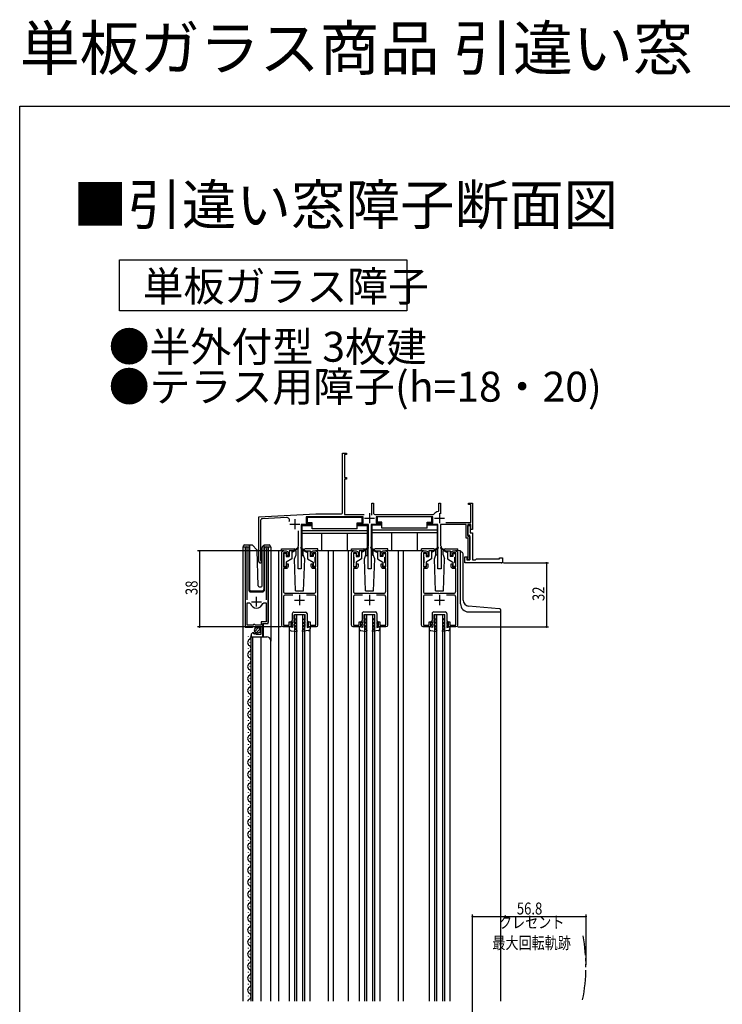
# Model space of a CAD drawing. Extents: x 0 to 990, y 0 to 1603.
# Drawn here: x 0 to 352, y 1110 to 1603 of the extents above; entities that cross this region are included whole.
import ezdxf

# ---------------------------------------------------------------- set-up
doc = ezdxf.new("R2010")
doc.units = 0
doc.linetypes.add('YDIVIDE_1', pattern=[15, 10, -1, 1, -1, 1, -1])
for name, color, linetype in [('USER1', 3, 'CONTINUOUS'), ('YKK_11', 7, 'CONTINUOUS'), ('YKK_12', 2, 'CONTINUOUS'), ('YKK_13', 4, 'CONTINUOUS'), ('YKK_D', 6, 'CONTINUOUS'), ('YKK_ZWAK', 7, 'CONTINUOUS')]:
    doc.layers.add(name, color=color, linetype=linetype)
doc.styles.get("Standard").update_dxf_attribs({"font": 'txt', "bigfont": 'BIGFONT'})

msp = doc.modelspace()

# ---------------------------------------------------------------- linework, layer by layer
at = {"layer": 'USER1'}
msp.add_lwpolyline([(50.02, 1483), (193.81, 1483), (193.81, 1457.54), (50.02, 1457.54)], close=True, dxfattribs=at)
at = {"layer": 'YKK_11', "color": 0, "linetype": 'ByBlock', "ltscale": 0.5}
for p, q in [((161.6, 1356.75), (161.6, 1386.25)), ((161.6, 1386.25), (163.6, 1386.25)), ((162.5, 1385.55), (162.5, 1373.95)), ((163.6, 1385.55), (162.5, 1385.55)), ((163.6, 1386.25), (163.6, 1385.55)), ((162.5, 1373.95), (163.6, 1373.95)), ((163.6, 1373.25), (162.5, 1373.25)), ((162.5, 1373.25), (162.5, 1355.45)), ((163.6, 1373.95), (163.6, 1373.25)), ((176.25, 1361.25), (177.05, 1361.25)), ((176.25, 1355.22), (176.25, 1361.25)), ((177.05, 1361.25), (177.05, 1356.45)), ((209.7, 1361.25), (210.5, 1361.25)), ((209.7, 1357.3), (209.7, 1361.25)), ((210.5, 1361.25), (210.5, 1355.9)), ((224.6, 1361.25), (226.6, 1361.25)), ((224.6, 1360.55), (224.6, 1361.25)), ((226.6, 1361.25), (226.6, 1347.95)), ((119.6, 1354.25), (148.22, 1355.75)), ((148.22, 1355.75), (160.6, 1355.75)), ((209.45, 1357.01), (209.7, 1357.3)), ((225.8, 1360.55), (224.6, 1360.55)), ((225.8, 1351.45), (225.8, 1360.55)), ((119.6, 1331.95), (119.6, 1354.25)), ((120.5, 1352.35), (120.5, 1332.82)), ((133.56, 1353.98), (121.45, 1353.35)), ((171.8, 1354.25), (143.4, 1354.25)), ((143.4, 1354.25), (143.4, 1351.15)), ((143.4, 1351.15), (146, 1351.15)), ((146, 1351.15), (146, 1350.45)), ((162.5, 1355.45), (172.3, 1355.45)), ((169.2, 1351.15), (171.8, 1351.15)), ((169.2, 1350.45), (169.2, 1351.15)), ((171.8, 1351.15), (171.8, 1354.25)), ((178.05, 1355.45), (206.85, 1355.45)), ((206.8, 1354.25), (178.4, 1354.25)), ((178.4, 1354.25), (178.4, 1351.15)), ((178.4, 1351.15), (181, 1351.15)), ((181, 1351.15), (181, 1350.45)), ((204.2, 1351.15), (206.8, 1351.15)), ((204.2, 1350.45), (204.2, 1351.15)), ((206.8, 1351.15), (206.8, 1354.25)), ((206.85, 1355.45), (207.25, 1355.66)), ((213.33, 1351.45), (225.8, 1351.45)), ((139.6, 1339.91), (139.6, 1347.34)), ((140.9, 1350.45), (140.9, 1328.25)), ((146, 1350.45), (140.9, 1350.45)), ((174.6, 1350.45), (169.2, 1350.45)), ((174.6, 1339.91), (174.6, 1350.45)), ((181, 1350.45), (175.9, 1350.45)), ((175.9, 1350.45), (175.9, 1328.25)), ((209.3, 1350.45), (204.2, 1350.45)), ((209.3, 1328.25), (209.3, 1350.45)), ((210.6, 1350.45), (210.6, 1339.91)), ((223.4, 1350.45), (210.6, 1350.45)), ((223.4, 1343.65), (223.4, 1350.45)), ((224.2, 1350.45), (224.2, 1344.45)), ((225.8, 1350.45), (224.2, 1350.45)), ((224.2, 1344.95), (224.2, 1349.95)), ((224.2, 1349.95), (225.5, 1349.95)), ((225.5, 1349.95), (225.5, 1346.25)), ((225.5, 1346.25), (226.6, 1346.25)), ((225.8, 1347.95), (225.8, 1350.45)), ((226.6, 1347.95), (225.8, 1347.95)), ((226.6, 1346.25), (226.6, 1332.75)), ((224.5, 1343.65), (223.4, 1343.65)), ((225.3, 1344.95), (224.2, 1344.95)), ((224.2, 1344.45), (225.3, 1344.45)), ((224.5, 1333.65), (224.5, 1343.65)), ((225.3, 1332.75), (225.3, 1344.95)), ((225.3, 1344.45), (225.3, 1332.75)), ((139.3, 1339.45), (139.48, 1339.73)), ((139.3, 1328.25), (139.3, 1339.45)), ((139.48, 1339.73), (139.6, 1339.91)), ((174.3, 1339.45), (174.48, 1339.73)), ((174.3, 1328.25), (174.3, 1339.45)), ((174.48, 1339.73), (174.6, 1339.91)), ((210.6, 1339.91), (210.72, 1339.73)), ((210.72, 1339.73), (210.9, 1339.45)), ((210.9, 1339.45), (210.9, 1328.25)), ((120.5, 1332.82), (120.65, 1332.56)), ((222.8, 1334.25), (224, 1334.25)), ((222.8, 1331.25), (222.8, 1334.25)), ((241.6, 1331.25), (222.8, 1331.25)), ((224, 1333.75), (223.8, 1333.55)), ((223.8, 1333.55), (223.8, 1332.75)), ((223.8, 1332.75), (225.3, 1332.75)), ((224, 1334.25), (224, 1333.75)), ((224.1, 1333.25), (224.5, 1333.65)), ((224.1, 1332.75), (224.1, 1333.25)), ((225.3, 1332.75), (224.1, 1332.75)), ((226.6, 1332.75), (228.1, 1332.75)), ((228.1, 1332.75), (228.6, 1333.25)), ((228.6, 1333.25), (240.1, 1333.25)), ((240.1, 1333.75), (241.6, 1333.75)), ((240.1, 1333.25), (240.1, 1333.75)), ((241.6, 1333.75), (241.6, 1331.25)), ((140.9, 1328.25), (139.3, 1328.25)), ((175.9, 1328.25), (174.3, 1328.25)), ((210.9, 1328.25), (209.3, 1328.25))]:
    msp.add_line(p, q, dxfattribs=at)
at = {"layer": 'YKK_11', "color": 2, "ltscale": 0.5}
for p, q in [((175.1, 1356.15), (175.1, 1351.15)), ((210, 1356.15), (210, 1351.15)), ((137.7, 1353.15), (137.7, 1348.15)), ((172.6, 1353.65), (177.6, 1353.65)), ((207.5, 1353.65), (212.5, 1353.65)), ((135.2, 1350.65), (140.2, 1350.65)), ((116.05, 1311.85), (121.05, 1311.85)), ((118.55, 1309.35), (118.55, 1314.35)), ((137.6, 1312.55), (142.6, 1312.55)), ((140.1, 1315.05), (140.1, 1310.05)), ((172.6, 1312.55), (177.6, 1312.55)), ((175.1, 1315.05), (175.1, 1310.05)), ((207.6, 1312.55), (212.6, 1312.55)), ((210.1, 1315.05), (210.1, 1310.05))]:
    msp.add_line(p, q, dxfattribs=at)
at = {"layer": 'YKK_11', "color": 0, "linetype": 'ByBlock', "ltscale": 0.5}
for points in [[(113.75, 1312.85), (113.75, 1338.22), (113.8, 1338.39, 1.358357), (112.8, 1338.7), (112.8, 1299.15), (116.43, 1299.15), (116.97, 1299.61), (117.3, 1299.45), (117.6, 1299.15), (120.6, 1299.15), (120.6, 1295.35), (118.4, 1295.35), (118.4, 1295.99), (118.15, 1296.09), (117.58, 1295.51), (117.11, 1295.78), (117.19, 1296.1), (116.98, 1296.35, 0.387795), (115.8, 1295.06), (115.8, 1294.25), (121.7, 1294.25), (121.7, 1300.85), (124.3, 1300.85), (124.3, 1338.7, 1.35836), (123.3, 1338.39), (123.35, 1338.22), (123.35, 1312.85)], [(136.61, 1315.15), (133, 1315.15, 0.414213), (132, 1314.15), (132, 1300.15), (134.9, 1300.15), (134.9, 1301.75), (135.6, 1301.75), (135.6, 1299.25), (131.9, 1299.25, -0.414213), (131.1, 1300.05), (131.1, 1336.25, -0.414213), (132.1, 1337.25), (133.3, 1337.25, -0.414213), (134.3, 1336.25), (134.3, 1334.75), (133.6, 1334.75), (133.6, 1336.35), (132, 1336.35), (132, 1329.25), (133.6, 1329.25), (133.6, 1330.75), (134.3, 1330.75), (134.3, 1329.45, -0.414213), (133.3, 1328.45), (132, 1328.45), (132, 1317.05, 0.414213), (133, 1316.05), (139.64, 1316.05), (139.82, 1315.93), (140.37, 1315.93), (140.56, 1316.05), (147.2, 1316.05, 0.414213), (148.2, 1317.05), (148.2, 1328.45), (146.9, 1328.45, -0.414213), (145.9, 1329.45), (145.9, 1330.75), (146.6, 1330.75), (146.6, 1329.25), (148.2, 1329.25), (148.2, 1336.35), (146.6, 1336.35), (146.6, 1334.75), (145.9, 1334.75), (145.9, 1336.25, -0.414213), (146.9, 1337.25), (148.1, 1337.25, -0.414213), (149.1, 1336.25), (149.1, 1300.05, -0.414213), (148.3, 1299.25), (144.6, 1299.25), (144.6, 1301.75), (145.3, 1301.75), (145.3, 1300.15), (148.2, 1300.15), (148.2, 1314.15, 0.414213), (147.2, 1315.15), (143.59, 1315.15)], [(171.61, 1315.15), (168, 1315.15, 0.414213), (167, 1314.15), (167, 1300.15), (169.9, 1300.15), (169.9, 1301.75), (170.6, 1301.75), (170.6, 1299.25), (166.9, 1299.25, -0.414213), (166.1, 1300.05), (166.1, 1336.25, -0.414213), (167.1, 1337.25), (168.3, 1337.25, -0.414213), (169.3, 1336.25), (169.3, 1334.75), (168.6, 1334.75), (168.6, 1336.35), (167, 1336.35), (167, 1329.25), (168.6, 1329.25), (168.6, 1330.75), (169.3, 1330.75), (169.3, 1329.45, -0.414213), (168.3, 1328.45), (167, 1328.45), (167, 1317.05, 0.414213), (168, 1316.05), (174.64, 1316.05), (174.82, 1315.93), (175.37, 1315.93), (175.56, 1316.05), (182.2, 1316.05, 0.414213), (183.2, 1317.05), (183.2, 1328.45), (181.9, 1328.45, -0.414213), (180.9, 1329.45), (180.9, 1330.75), (181.6, 1330.75), (181.6, 1329.25), (183.2, 1329.25), (183.2, 1336.35), (181.6, 1336.35), (181.6, 1334.75), (180.9, 1334.75), (180.9, 1336.25, -0.414213), (181.9, 1337.25), (183.1, 1337.25, -0.414213), (184.1, 1336.25), (184.1, 1300.05, -0.414213), (183.3, 1299.25), (179.6, 1299.25), (179.6, 1301.75), (180.3, 1301.75), (180.3, 1300.15), (183.2, 1300.15), (183.2, 1314.15, 0.414213), (182.2, 1315.15), (178.59, 1315.15)], [(206.61, 1315.15), (203, 1315.15, 0.414213), (202, 1314.15), (202, 1300.15), (204.9, 1300.15), (204.9, 1301.75), (205.6, 1301.75), (205.6, 1299.25), (201.9, 1299.25, -0.414213), (201.1, 1300.05), (201.1, 1336.25, -0.414213), (202.1, 1337.25), (203.3, 1337.25, -0.414213), (204.3, 1336.25), (204.3, 1334.75), (203.6, 1334.75), (203.6, 1336.35), (202, 1336.35), (202, 1329.25), (203.6, 1329.25), (203.6, 1330.75), (204.3, 1330.75), (204.3, 1329.45, -0.414213), (203.3, 1328.45), (202, 1328.45), (202, 1317.05, 0.414213), (203, 1316.05), (209.64, 1316.05), (209.82, 1315.93), (210.37, 1315.93), (210.56, 1316.05), (217.2, 1316.05, 0.414213), (218.2, 1317.05), (218.2, 1328.45), (216.9, 1328.45, -0.414213), (215.9, 1329.45), (215.9, 1330.75), (216.6, 1330.75), (216.6, 1329.25), (218.2, 1329.25), (218.2, 1336.35), (216.6, 1336.35), (216.6, 1334.75), (215.9, 1334.75), (215.9, 1336.25, -0.414213), (216.9, 1337.25), (218.1, 1337.25, -0.414213), (219.1, 1336.25), (219.1, 1300.05, -0.414213), (218.3, 1299.25), (214.6, 1299.25), (214.6, 1301.75), (215.3, 1301.75), (215.3, 1300.15), (218.2, 1300.15), (218.2, 1314.15, 0.414213), (217.2, 1315.15), (213.59, 1315.15)]]:
    msp.add_lwpolyline(points, format="xyb", dxfattribs=at)
msp.add_lwpolyline([(113.75, 1300.15), (113.75, 1311.35)], dxfattribs=at)
msp.add_lwpolyline([(113.75, 1300.15), (113.75, 1311.35), (114.99, 1311.35), (115.47, 1310.99, 0.336146), (118.55, 1308.65, 0.336146), (121.63, 1310.99), (122.11, 1311.35), (123.35, 1311.35), (123.35, 1301.75), (120.8, 1301.75), (120.8, 1300.15), (117.9, 1300.15), (117.6, 1300.45), (117, 1300.45), (116.7, 1300.15)], format="xyb", close=True, dxfattribs=at)
for centre, radius, start, end in [((160.6, 1356.75), 1, 270, 360), ((178.05, 1356.45), 1, 180, 270), ((210, 1353.65), 3.4, 99.3324, 143.8612), ((121.5, 1352.35), 1, 93, 180), ((133.63, 1352.59), 1.4, 334.5705, 93), ((120.3, 1331.95), 0.7, 180, 60)]:
    msp.add_arc(centre, radius, start, end, dxfattribs=at)
at = {"layer": 'YKK_11', "color": 0}
msp.add_point((241.1, 1331.25), dxfattribs=at)
at = {"layer": 'YKK_12', "linetype": 'Continuous', "ltscale": 1.5}
for p, q in [((111.6, 1339.26), (111.6, 1111.75)), ((111.6, 1339.26), (114.6, 1339.26)), ((112.8, 1339.26), (112.8, 1309.65)), ((114.6, 1339.26), (114.6, 1317.76)), ((122.5, 1339.26), (125.6, 1339.26)), ((122.5, 1317.76), (122.5, 1339.26)), ((124.3, 1339.26), (124.3, 1301.36)), ((125.6, 1339.26), (125.6, 1292.07)), ((129.6, 1111.75), (129.6, 1337.26)), ((132.1, 1337.26), (129.6, 1337.26)), ((167.1, 1337.26), (148.1, 1337.26)), ((154.6, 1111.75), (154.6, 1337.26)), ((157.1, 1111.75), (157.1, 1337.26)), ((164.6, 1111.75), (164.6, 1337.26)), ((202.1, 1337.26), (183.1, 1337.26)), ((189.6, 1111.75), (189.6, 1337.26)), ((192.1, 1111.75), (192.1, 1337.26)), ((220.6, 1337.26), (218.1, 1337.26)), ((220.6, 1337.26), (220.6, 1336.71)), ((115.6, 1316.76), (121.5, 1316.76)), ((240.6, 1306.75), (240.6, 1111.75)), ((137.6, 1305.25), (137.6, 1111.75)), ((142.6, 1305.25), (137.6, 1305.25)), ((138.6, 1305.25), (138.6, 1111.75)), ((141.6, 1305.25), (141.6, 1111.75)), ((142.6, 1305.25), (142.6, 1111.75)), ((177.6, 1305.29), (172.6, 1305.29)), ((172.6, 1305.29), (172.6, 1111.75)), ((173.6, 1305.29), (173.6, 1111.75)), ((176.6, 1305.29), (176.6, 1111.75)), ((177.6, 1305.29), (177.6, 1111.75)), ((207.6, 1305.29), (207.6, 1111.75)), ((212.6, 1305.29), (207.6, 1305.29)), ((208.6, 1305.29), (208.6, 1111.75)), ((211.6, 1305.29), (211.6, 1111.75)), ((212.6, 1305.29), (212.6, 1111.75)), ((122.3, 1300.85), (121.8, 1300.35)), ((121.8, 1300.35), (121.8, 1294.25)), ((134.9, 1298.34), (134.9, 1111.75)), ((145.3, 1111.75), (145.3, 1298.34)), ((169.9, 1298.34), (169.9, 1111.75)), ((180.3, 1298.34), (180.3, 1111.75)), ((204.9, 1298.34), (204.9, 1111.75)), ((215.3, 1298.34), (215.3, 1111.75)), ((114.54, 1294.25), (114.54, 1294.45)), ((115.8, 1111.75), (115.8, 1294.25)), ((115.8, 1294.25), (123.6, 1294.25)), ((116.6, 1111.75), (116.6, 1294.25)), ((120.8, 1111.75), (120.8, 1294.25)), ((125.6, 1111.75), (125.6, 1292.25)), ((114.54, 1288.25), (114.54, 1288.45)), ((115.3, 1291.25), (115.3, 1291.45)), ((114.54, 1282.25), (114.54, 1282.45)), ((115.3, 1285.25), (115.3, 1285.45)), ((115.3, 1279.25), (115.3, 1279.45)), ((114.54, 1276.25), (114.54, 1276.45)), ((115.3, 1273.25), (115.3, 1273.45)), ((114.54, 1270.25), (114.54, 1270.45)), ((115.3, 1267.25), (115.3, 1267.45)), ((114.54, 1264.25), (114.54, 1264.45)), ((114.54, 1258.25), (114.54, 1258.45)), ((115.3, 1261.25), (115.3, 1261.45)), ((114.54, 1252.25), (114.54, 1252.45)), ((115.3, 1255.25), (115.3, 1255.45)), ((115.3, 1249.25), (115.3, 1249.45)), ((114.54, 1246.25), (114.54, 1246.45)), ((115.3, 1243.25), (115.3, 1243.45)), ((114.54, 1240.25), (114.54, 1240.45)), ((115.3, 1237.25), (115.3, 1237.45)), ((114.54, 1234.25), (114.54, 1234.45)), ((114.54, 1228.25), (114.54, 1228.45)), ((115.3, 1231.25), (115.3, 1231.45)), ((115.3, 1225.25), (115.3, 1225.45)), ((114.54, 1222.25), (114.54, 1222.45)), ((115.3, 1219.25), (115.3, 1219.45)), ((114.54, 1216.25), (114.54, 1216.45)), ((115.3, 1213.25), (115.3, 1213.45)), ((114.54, 1210.25), (114.54, 1210.45)), ((114.54, 1204.25), (114.54, 1204.45)), ((115.3, 1207.25), (115.3, 1207.45)), ((114.54, 1198.25), (114.54, 1198.45)), ((115.3, 1201.25), (115.3, 1201.45)), ((115.3, 1195.25), (115.3, 1195.45)), ((114.54, 1192.25), (114.54, 1192.45)), ((115.3, 1189.25), (115.3, 1189.45)), ((114.54, 1186.25), (114.54, 1186.45)), ((115.3, 1183.25), (115.3, 1183.45)), ((114.54, 1180.25), (114.54, 1180.45)), ((114.54, 1174.25), (114.54, 1174.45)), ((115.3, 1177.25), (115.3, 1177.45)), ((114.54, 1168.25), (114.54, 1168.45)), ((115.3, 1171.25), (115.3, 1171.45)), ((115.3, 1165.25), (115.3, 1165.45)), ((114.54, 1162.25), (114.54, 1162.45)), ((115.3, 1159.25), (115.3, 1159.45)), ((114.54, 1156.25), (114.54, 1156.45)), ((114.54, 1150.25), (114.54, 1150.45)), ((115.3, 1153.25), (115.3, 1153.45)), ((114.54, 1144.25), (114.54, 1144.45)), ((115.3, 1147.25), (115.3, 1147.45)), ((115.3, 1141.25), (115.3, 1141.45)), ((114.54, 1138.25), (114.54, 1138.45)), ((115.3, 1135.25), (115.3, 1135.45)), ((114.54, 1132.25), (114.54, 1132.45)), ((115.3, 1129.25), (115.3, 1129.45)), ((114.54, 1126.25), (114.54, 1126.45)), ((114.54, 1120.25), (114.54, 1120.45)), ((115.3, 1123.25), (115.3, 1123.45)), ((114.54, 1114.25), (114.54, 1114.45)), ((115.3, 1117.25), (115.3, 1117.45))]:
    msp.add_line(p, q, dxfattribs=at)
for centre, radius, start, end in [((115.6, 1317.76), 1, 180, 270), ((121.5, 1317.76), 1, 270, 0), ((115.76, 1291.35), 1.72, 119.1994, 240.8006), ((114.08, 1294.35), 1.72, 299.1906, 15.7086), ((123.6, 1292.25), 2, 0, 90), ((115.76, 1285.35), 1.72, 119.1994, 240.8006), ((114.08, 1288.35), 1.72, 299.1906, 60.8094), ((114.08, 1282.35), 1.72, 299.1906, 60.8094), ((115.76, 1279.35), 1.72, 119.1994, 240.8006), ((114.08, 1276.35), 1.72, 299.1906, 60.8094), ((115.76, 1273.35), 1.72, 119.1994, 240.8006), ((115.76, 1267.35), 1.72, 119.1994, 240.8006), ((114.08, 1270.35), 1.72, 299.1906, 60.8094), ((115.76, 1261.35), 1.72, 119.1994, 240.8006), ((114.08, 1264.35), 1.72, 299.1906, 60.8094), ((114.08, 1258.35), 1.72, 299.1906, 60.8094), ((115.76, 1255.35), 1.72, 119.1994, 240.8006), ((114.08, 1252.35), 1.72, 299.1906, 60.8094), ((115.76, 1249.35), 1.72, 119.1994, 240.8006), ((114.08, 1246.35), 1.72, 299.1906, 60.8094), ((115.76, 1243.35), 1.72, 119.1994, 240.8006), ((115.76, 1237.35), 1.72, 119.1994, 240.8006), ((114.08, 1240.35), 1.72, 299.1906, 60.8094), ((115.76, 1231.35), 1.72, 119.1994, 240.8006), ((114.08, 1234.35), 1.72, 299.1906, 60.8094), ((114.08, 1228.35), 1.72, 299.1906, 60.8094), ((115.76, 1225.35), 1.72, 119.1994, 240.8006), ((114.08, 1222.35), 1.72, 299.1906, 60.8094), ((115.76, 1219.35), 1.72, 119.1994, 240.8006), ((114.08, 1216.35), 1.72, 299.1906, 60.8094), ((115.76, 1213.35), 1.72, 119.1994, 240.8006), ((115.76, 1207.35), 1.72, 119.1994, 240.8006), ((114.08, 1210.35), 1.72, 299.1906, 60.8094), ((114.08, 1204.35), 1.72, 299.1906, 60.8094), ((115.76, 1201.35), 1.72, 119.1994, 240.8006), ((114.08, 1198.35), 1.72, 299.1906, 60.8094), ((115.76, 1195.35), 1.72, 119.1994, 240.8006), ((114.08, 1192.35), 1.72, 299.1906, 60.8094), ((115.76, 1189.35), 1.72, 119.1994, 240.8006), ((115.76, 1183.35), 1.72, 119.1994, 240.8006), ((114.08, 1186.35), 1.72, 299.1906, 60.8094), ((115.76, 1177.35), 1.72, 119.1994, 240.8006), ((114.08, 1180.35), 1.72, 299.1906, 60.8094), ((114.08, 1174.35), 1.72, 299.1906, 60.8094), ((115.76, 1171.35), 1.72, 119.1994, 240.8006), ((114.08, 1168.35), 1.72, 299.1906, 60.8094), ((115.76, 1165.35), 1.72, 119.1994, 240.8006), ((114.08, 1162.35), 1.72, 299.1906, 60.8094), ((115.76, 1159.35), 1.72, 119.1994, 240.8006), ((115.76, 1153.35), 1.72, 119.1994, 240.8006), ((114.08, 1156.35), 1.72, 299.1906, 60.8094), ((115.76, 1147.35), 1.72, 119.1994, 240.8006), ((114.08, 1150.35), 1.72, 299.1906, 60.8094), ((114.08, 1144.35), 1.72, 299.1906, 60.8094), ((115.76, 1141.35), 1.72, 119.1994, 240.8006), ((114.08, 1138.35), 1.72, 299.1906, 60.8094), ((115.76, 1135.35), 1.72, 119.1994, 240.8006), ((115.76, 1129.35), 1.72, 119.1994, 240.8006), ((114.08, 1132.35), 1.72, 299.1906, 60.8094), ((115.76, 1123.35), 1.72, 119.1994, 240.8006), ((114.08, 1126.35), 1.72, 299.1906, 60.8094), ((114.08, 1120.35), 1.72, 299.1906, 60.8094), ((115.76, 1117.35), 1.72, 119.1994, 240.8006), ((114.08, 1114.35), 1.72, 299.1906, 60.8094), ((115.76, 1111.35), 1.72, 119.1994, 166.4956)]:
    msp.add_arc(centre, radius, start, end, dxfattribs=at)
at = {"layer": 'YKK_12', "linetype": 'YDIVIDE_1', "ltscale": 1.5}
msp.add_arc((202.88, 1129.05), 80.51, 348.1411, 11.0563, dxfattribs=at)
at = {"layer": 'YKK_13', "linetype": 'Continuous', "ltscale": 1.5}
for p, q in [((171.3, 1353.95), (143.9, 1353.95)), ((143.9, 1353.95), (143.9, 1351.35)), ((146.3, 1351.35), (143.9, 1351.35)), ((146.3, 1348.35), (146.3, 1351.35)), ((168.9, 1348.35), (168.9, 1351.35)), ((168.9, 1351.35), (171.3, 1351.35)), ((171.3, 1351.35), (171.3, 1353.95)), ((206.3, 1354.25), (178.9, 1354.25)), ((178.9, 1354.25), (178.9, 1351.65)), ((181.3, 1351.65), (178.9, 1351.65)), ((181.3, 1348.65), (181.3, 1351.65)), ((203.9, 1348.65), (203.9, 1351.65)), ((203.9, 1351.65), (206.3, 1351.65)), ((206.3, 1351.65), (206.3, 1354.25)), ((141.2, 1349.85), (141.2, 1334.95)), ((146.3, 1349.85), (141.2, 1349.85)), ((174, 1347.35), (141.2, 1347.35)), ((174, 1345.95), (141.2, 1345.95)), ((168.9, 1348.35), (146.3, 1348.35)), ((151.2, 1337.26), (151.2, 1345.95)), ((164, 1337.26), (164, 1345.95)), ((174, 1349.85), (168.9, 1349.85)), ((174, 1334.95), (174, 1349.85)), ((181.3, 1350.15), (176.2, 1350.15)), ((176.2, 1350.15), (176.2, 1335.25)), ((209, 1347.65), (176.2, 1347.65)), ((209, 1346.25), (176.2, 1346.25)), ((203.9, 1348.65), (181.3, 1348.65)), ((186.2, 1337.25), (186.2, 1346.25)), ((199, 1337.25), (199, 1346.25)), ((209, 1350.15), (203.9, 1350.15)), ((209, 1335.25), (209, 1350.15)), ((111.95, 1339.26), (111.95, 1339.76)), ((112.45, 1340.26), (114.95, 1340.26)), ((114.95, 1340.26), (116.14, 1340.26)), ((114.95, 1339.76), (114.95, 1340.26)), ((114.95, 1339.76), (114.95, 1318.26)), ((116.5, 1340.11), (118.72, 1337.88)), ((119.34, 1319.74), (118.87, 1337.54)), ((121.35, 1319.74), (121.35, 1339.05)), ((121.5, 1339.4), (122.2, 1340.11)), ((122.35, 1339.96), (122.35, 1340.21)), ((122.35, 1339.55), (122.35, 1339.96)), ((122.35, 1318.25), (122.35, 1339.55)), ((122.56, 1340.26), (124.85, 1340.26)), ((125.35, 1339.76), (125.35, 1339.26)), ((131, 1337.25), (131, 1338.25)), ((131, 1338.25), (137.27, 1338.25)), ((133.1, 1336.05), (132.4, 1336.05)), ((137.1, 1337.25), (134.8, 1337.25)), ((134.8, 1337.25), (134.8, 1334.55)), ((136.1, 1337.25), (136.1, 1333.25)), ((137.1, 1336.95), (136.1, 1336.45)), ((139.44, 1338.93), (137.1, 1337.25)), ((139.56, 1338.77), (137.1, 1336.95)), ((137.1, 1337.25), (137.24, 1337.06)), ((138.27, 1335.25), (138.27, 1337.25)), ((140.64, 1338.77), (143.1, 1336.95)), ((140.76, 1338.93), (143.1, 1337.25)), ((141.93, 1335.25), (141.93, 1337.25)), ((149.2, 1338.25), (142.93, 1338.25)), ((143.1, 1337.25), (142.96, 1337.06)), ((143.1, 1337.25), (145.4, 1337.25)), ((143.1, 1336.95), (144.1, 1336.45)), ((144.1, 1337.25), (144.1, 1333.25)), ((145.4, 1337.25), (145.4, 1334.55)), ((147.1, 1336.05), (147.8, 1336.05)), ((149.2, 1337.25), (149.2, 1338.25)), ((166, 1338.25), (172.27, 1338.25)), ((166, 1337.26), (166, 1338.25)), ((168.1, 1336.05), (167.4, 1336.05)), ((172.1, 1337.25), (169.8, 1337.25)), ((169.8, 1337.25), (169.8, 1334.55)), ((171.1, 1337.25), (171.1, 1333.25)), ((172.1, 1336.95), (171.1, 1336.45)), ((174.44, 1338.93), (172.1, 1337.25)), ((174.56, 1338.77), (172.1, 1336.95)), ((172.1, 1337.25), (172.24, 1337.06)), ((173.27, 1335.25), (173.27, 1337.25)), ((175.64, 1338.77), (178.1, 1336.95)), ((175.76, 1338.93), (178.1, 1337.25)), ((176.93, 1335.25), (176.93, 1337.25)), ((184.2, 1338.25), (177.93, 1338.25)), ((178.1, 1337.25), (177.96, 1337.06)), ((178.1, 1337.25), (180.4, 1337.25)), ((178.1, 1336.95), (179.1, 1336.45)), ((179.1, 1337.25), (179.1, 1333.25)), ((180.4, 1337.25), (180.4, 1334.55)), ((182.1, 1336.05), (182.8, 1336.05)), ((184.2, 1337.26), (184.2, 1338.25)), ((207.27, 1338.25), (201, 1338.25)), ((201, 1337.25), (201, 1338.25)), ((203.1, 1336.05), (202.4, 1336.05)), ((207.1, 1337.25), (204.8, 1337.25)), ((204.8, 1337.25), (204.8, 1334.55)), ((206.1, 1337.25), (206.1, 1333.25)), ((207.1, 1336.95), (206.1, 1336.45)), ((209.44, 1338.93), (207.1, 1337.25)), ((209.56, 1338.77), (207.1, 1336.95)), ((207.1, 1337.25), (207.24, 1337.06)), ((208.27, 1335.25), (208.27, 1337.25)), ((210.64, 1338.77), (213.1, 1336.95)), ((210.76, 1338.93), (213.1, 1337.25)), ((211.93, 1335.25), (211.93, 1337.25)), ((212.93, 1338.25), (219.2, 1338.25)), ((213.1, 1337.25), (212.96, 1337.06)), ((213.1, 1337.25), (215.4, 1337.25)), ((213.1, 1336.95), (214.1, 1336.45)), ((214.1, 1337.25), (214.1, 1333.25)), ((215.4, 1337.25), (215.4, 1334.55)), ((217.1, 1336.05), (217.8, 1336.05)), ((219.2, 1337.25), (219.2, 1338.25)), ((220.6, 1336.75), (220.9, 1336.75)), ((220.6, 1310.75), (220.6, 1336.75)), ((132.1, 1335.75), (132.1, 1334.35)), ((132.1, 1331.15), (132.1, 1329.75)), ((132.4, 1331.45), (132.4, 1334.05)), ((133.4, 1335.75), (133.4, 1334.55)), ((133.4, 1334.55), (134.8, 1334.55)), ((136.1, 1333.25), (133.4, 1331.69)), ((133.4, 1331.69), (133.4, 1329.75)), ((137.54, 1333.25), (138.27, 1335.25)), ((138.1, 1317.25), (137.54, 1333.25)), ((141.2, 1334.95), (141.93, 1334.95)), ((142.66, 1333.25), (141.93, 1335.25)), ((142.1, 1317.25), (142.66, 1333.25)), ((144.1, 1333.25), (146.8, 1331.69)), ((146.8, 1334.55), (145.4, 1334.55)), ((146.8, 1335.75), (146.8, 1334.55)), ((146.8, 1331.69), (146.8, 1329.75)), ((147.8, 1331.45), (147.8, 1334.05)), ((148.1, 1335.75), (148.1, 1334.35)), ((148.1, 1331.15), (148.1, 1329.75)), ((167.1, 1335.75), (167.1, 1334.35)), ((167.1, 1331.15), (167.1, 1329.75)), ((167.4, 1331.45), (167.4, 1334.05)), ((168.4, 1335.75), (168.4, 1334.55)), ((168.4, 1334.55), (169.8, 1334.55)), ((171.1, 1333.25), (168.4, 1331.69)), ((168.4, 1331.69), (168.4, 1329.75)), ((172.54, 1333.25), (173.27, 1335.25)), ((173.1, 1317.25), (172.54, 1333.25)), ((173.27, 1334.95), (174, 1334.95)), ((176.2, 1335.25), (176.93, 1335.25)), ((177.66, 1333.25), (176.93, 1335.25)), ((177.1, 1317.25), (177.66, 1333.25)), ((179.1, 1333.25), (181.8, 1331.69)), ((181.8, 1334.55), (180.4, 1334.55)), ((181.8, 1335.75), (181.8, 1334.55)), ((181.8, 1331.69), (181.8, 1329.75)), ((182.8, 1331.45), (182.8, 1334.05)), ((183.1, 1335.75), (183.1, 1334.35)), ((183.1, 1331.15), (183.1, 1329.75)), ((202.1, 1335.75), (202.1, 1334.35)), ((202.1, 1331.15), (202.1, 1329.75)), ((202.4, 1331.45), (202.4, 1334.05)), ((203.4, 1335.75), (203.4, 1334.55)), ((203.4, 1334.55), (204.8, 1334.55)), ((206.1, 1333.25), (203.4, 1331.69)), ((203.4, 1331.69), (203.4, 1329.75)), ((207.54, 1333.25), (208.27, 1335.25)), ((208.1, 1317.25), (207.54, 1333.25)), ((208.27, 1335.25), (209, 1335.25)), ((211.93, 1335.25), (212.66, 1333.25)), ((212.1, 1317.25), (212.66, 1333.25)), ((214.1, 1333.25), (216.8, 1331.69)), ((216.8, 1334.55), (215.4, 1334.55)), ((216.8, 1335.75), (216.8, 1334.55)), ((216.8, 1331.69), (216.8, 1329.75)), ((217.8, 1331.45), (217.8, 1334.05)), ((218.1, 1335.75), (218.1, 1334.35)), ((218.1, 1331.15), (218.1, 1329.75)), ((221.9, 1312.65), (221.9, 1335.75)), ((132.4, 1329.45), (133.1, 1329.45)), ((147.8, 1329.45), (147.1, 1329.45)), ((167.4, 1329.45), (168.1, 1329.45)), ((182.8, 1329.45), (182.1, 1329.45)), ((202.4, 1329.45), (203.1, 1329.45)), ((217.8, 1329.45), (217.1, 1329.45)), ((115.95, 1317.26), (121.31, 1317.26)), ((119.84, 1319.26), (120.87, 1319.26)), ((138.1, 1317.25), (142.1, 1317.25)), ((173.1, 1317.25), (177.1, 1317.25)), ((208.1, 1317.25), (212.1, 1317.25)), ((137.18, 1306.64), (142.98, 1306.65)), ((172.18, 1306.68), (177.98, 1306.69)), ((207.18, 1306.68), (212.98, 1306.68)), ((224.6, 1306.75), (240.8, 1306.75)), ((239.89, 1308.33), (224.64, 1309.66)), ((240.8, 1306.75), (240.8, 1307.34)), ((136.39, 1302.44), (135.89, 1301.93)), ((135.89, 1301.93), (135.89, 1301.57)), ((135.89, 1301.57), (136.39, 1301.86)), ((136.38, 1305.84), (136.39, 1302.44)), ((136.39, 1301.86), (136.4, 1300.43)), ((137.39, 1305.34), (142.79, 1305.35)), ((137.39, 1302.9), (137.39, 1305.34)), ((138.09, 1303.3), (137.39, 1302.9)), ((137.39, 1302.44), (138.09, 1302.84)), ((137.39, 1301.1), (137.39, 1302.44)), ((138.29, 1301.62), (137.39, 1301.1)), ((138.09, 1302.84), (138.09, 1303.3)), ((138.29, 1301.16), (138.29, 1301.62)), ((141.89, 1301.17), (141.89, 1301.63)), ((141.89, 1301.63), (142.79, 1301.11)), ((142.09, 1302.85), (142.09, 1303.31)), ((142.09, 1303.31), (142.79, 1302.91)), ((142.79, 1302.45), (142.09, 1302.85)), ((142.79, 1302.91), (142.79, 1305.35)), ((142.79, 1301.11), (142.79, 1302.45)), ((143.78, 1305.85), (143.79, 1302.45)), ((143.79, 1302.45), (144.29, 1301.95)), ((143.79, 1301.87), (143.8, 1300.45)), ((144.29, 1301.59), (143.79, 1301.87)), ((144.29, 1301.95), (144.29, 1301.59)), ((171.39, 1302.47), (170.89, 1301.97)), ((170.89, 1301.97), (170.89, 1301.6)), ((170.89, 1301.6), (171.39, 1301.89)), ((171.38, 1305.88), (171.39, 1302.47)), ((171.39, 1301.89), (171.4, 1300.47)), ((172.39, 1305.38), (177.79, 1305.39)), ((172.39, 1302.94), (172.39, 1305.38)), ((173.09, 1303.34), (172.39, 1302.94)), ((172.39, 1302.47), (173.09, 1302.88)), ((172.39, 1301.14), (172.39, 1302.47)), ((173.29, 1301.66), (172.39, 1301.14)), ((173.09, 1302.88), (173.09, 1303.34)), ((173.29, 1301.19), (173.29, 1301.66)), ((176.89, 1301.2), (176.89, 1301.66)), ((176.89, 1301.66), (177.79, 1301.15)), ((177.09, 1302.89), (177.09, 1303.35)), ((177.09, 1303.35), (177.79, 1302.95)), ((177.79, 1302.48), (177.09, 1302.89)), ((177.79, 1302.95), (177.79, 1305.39)), ((177.79, 1301.15), (177.79, 1302.48)), ((178.78, 1305.89), (178.79, 1302.49)), ((178.79, 1302.49), (179.29, 1301.99)), ((178.79, 1301.91), (178.8, 1300.49)), ((179.29, 1301.62), (178.79, 1301.91)), ((179.29, 1301.99), (179.29, 1301.62)), ((206.39, 1302.47), (205.89, 1301.97)), ((205.89, 1301.97), (205.89, 1301.6)), ((205.89, 1301.6), (206.39, 1301.89)), ((206.38, 1305.88), (206.39, 1302.47)), ((206.39, 1301.89), (206.4, 1300.47)), ((207.39, 1305.38), (212.79, 1305.38)), ((207.39, 1302.93), (207.39, 1305.38)), ((208.09, 1303.34), (207.39, 1302.93)), ((207.39, 1302.47), (208.09, 1302.88)), ((207.39, 1301.13), (207.39, 1302.47)), ((208.29, 1301.65), (207.39, 1301.13)), ((208.09, 1302.88), (208.09, 1303.34)), ((208.29, 1301.19), (208.29, 1301.65)), ((211.89, 1301.2), (211.89, 1301.66)), ((211.89, 1301.66), (212.79, 1301.14)), ((212.09, 1302.88), (212.09, 1303.35)), ((212.09, 1303.35), (212.79, 1302.94)), ((212.79, 1302.48), (212.09, 1302.88)), ((212.79, 1302.94), (212.79, 1305.38)), ((212.79, 1301.14), (212.79, 1302.48)), ((213.78, 1305.88), (213.79, 1302.48)), ((213.79, 1302.48), (214.29, 1301.98)), ((213.79, 1301.91), (213.8, 1300.48)), ((214.29, 1301.62), (213.79, 1301.91)), ((214.29, 1301.98), (214.29, 1301.62)), ((117.61, 1296.94), (119.51, 1298.84)), ((118.29, 1296.21), (120.24, 1298.16)), ((134.9, 1299.23), (134.9, 1298.31)), ((136.4, 1298.94), (134.9, 1299.23)), ((135.77, 1297.32), (138.64, 1296.94)), ((136.4, 1300.43), (136.1, 1300.13)), ((136.1, 1299.93), (136.1, 1300.13)), ((136.4, 1299.94), (136.1, 1299.93)), ((136.4, 1299.94), (136.4, 1298.94)), ((138.29, 1301.16), (137.4, 1300.64)), ((137.4, 1299.4), (137.4, 1300.64)), ((137.4, 1299.4), (138.3, 1299.92)), ((137.4, 1298.94), (138.3, 1299.46)), ((137.4, 1298.94), (138.77, 1297.18)), ((138.3, 1299.46), (138.3, 1299.92)), ((142.8, 1298.95), (141.43, 1297.19)), ((144.43, 1297.34), (141.57, 1296.95)), ((141.89, 1301.17), (142.8, 1300.65)), ((142.8, 1299.41), (141.9, 1299.93)), ((141.9, 1299.47), (141.9, 1299.93)), ((142.8, 1298.95), (141.9, 1299.47)), ((142.8, 1299.41), (142.8, 1300.65)), ((143.8, 1300.45), (144.1, 1300.15)), ((143.8, 1299.95), (143.8, 1298.95)), ((143.8, 1299.95), (144.1, 1299.95)), ((143.8, 1298.95), (145.3, 1299.25)), ((144.1, 1299.95), (144.1, 1300.15)), ((145.3, 1299.25), (145.3, 1298.33)), ((169.9, 1299.27), (169.9, 1298.34)), ((171.4, 1298.97), (169.9, 1299.27)), ((170.77, 1297.35), (173.64, 1296.98)), ((171.4, 1300.47), (171.1, 1300.17)), ((171.1, 1299.97), (171.1, 1300.17)), ((171.4, 1299.97), (171.1, 1299.97)), ((171.4, 1299.97), (171.4, 1298.97)), ((173.29, 1301.19), (172.4, 1300.67)), ((172.4, 1299.44), (172.4, 1300.67)), ((172.4, 1299.44), (173.3, 1299.96)), ((172.4, 1298.97), (173.3, 1299.49)), ((172.4, 1298.97), (173.77, 1297.22)), ((173.3, 1299.49), (173.3, 1299.96)), ((177.8, 1298.98), (176.43, 1297.22)), ((179.43, 1297.37), (176.57, 1296.98)), ((176.89, 1301.2), (177.8, 1300.68)), ((177.8, 1299.45), (176.9, 1299.96)), ((176.9, 1299.5), (176.9, 1299.96)), ((177.8, 1298.98), (176.9, 1299.5)), ((177.8, 1299.45), (177.8, 1300.68)), ((178.8, 1300.49), (179.1, 1300.19)), ((178.8, 1299.99), (178.8, 1298.99)), ((178.8, 1299.99), (179.1, 1299.99)), ((178.8, 1298.99), (180.3, 1299.29)), ((179.1, 1299.99), (179.1, 1300.19)), ((180.3, 1299.29), (180.3, 1298.37)), ((204.9, 1299.27), (204.9, 1298.34)), ((206.4, 1298.97), (204.9, 1299.27)), ((205.77, 1297.35), (208.64, 1296.97)), ((206.4, 1300.47), (206.1, 1300.17)), ((206.1, 1299.97), (206.1, 1300.17)), ((206.4, 1299.97), (206.1, 1299.97)), ((206.4, 1299.97), (206.4, 1298.97)), ((208.29, 1301.19), (207.4, 1300.67)), ((207.4, 1299.43), (207.4, 1300.67)), ((207.4, 1299.43), (208.3, 1299.95)), ((207.4, 1298.97), (208.3, 1299.49)), ((207.4, 1298.97), (208.77, 1297.22)), ((208.3, 1299.49), (208.3, 1299.95)), ((212.8, 1298.98), (211.43, 1297.22)), ((214.43, 1297.37), (211.57, 1296.98)), ((211.89, 1301.2), (212.8, 1300.68)), ((212.8, 1299.44), (211.9, 1299.96)), ((211.9, 1299.5), (211.9, 1299.96)), ((212.8, 1298.98), (211.9, 1299.5)), ((212.8, 1299.44), (212.8, 1300.68)), ((213.8, 1300.48), (214.1, 1300.18)), ((213.8, 1299.98), (213.8, 1298.98)), ((213.8, 1299.98), (214.1, 1299.98)), ((213.8, 1298.98), (215.3, 1299.29)), ((214.1, 1299.98), (214.1, 1300.18)), ((215.3, 1299.29), (215.3, 1298.36))]:
    msp.add_line(p, q, dxfattribs=at)
msp.add_circle((118.95, 1297.5), 1.45, dxfattribs=at)
for centre, radius, start, end in [((112.45, 1339.76), 0.5, 90, 180), ((116.14, 1339.76), 0.5, 45, 90), ((118.37, 1337.53), 0.5, 1.5, 45), ((121.85, 1339.05), 0.5, 135, 180), ((122.56, 1339.76), 0.5, 90, 114.4698), ((124.85, 1339.76), 0.5, 0, 90), ((132.4, 1335.75), 0.3, 90, 180), ((133.1, 1335.75), 0.3, 0, 90), ((137.27, 1337.25), 1, 359.986, 90), ((139.5, 1338.85), 0.1, 306.4952, 125.6767), ((140.7, 1338.85), 0.1, 54.3233, 233.5048), ((142.93, 1337.25), 1, 90.0061, 180), ((147.1, 1335.75), 0.3, 90, 180), ((147.8, 1335.75), 0.3, 0, 90), ((167.4, 1335.75), 0.3, 90, 180), ((168.1, 1335.75), 0.3, 0, 90), ((172.27, 1337.25), 1, 359.986, 90), ((174.5, 1338.85), 0.1, 306.4952, 125.6767), ((175.7, 1338.85), 0.1, 54.3233, 233.5048), ((177.93, 1337.25), 1, 90.0061, 180), ((182.1, 1335.75), 0.3, 90, 180), ((182.8, 1335.75), 0.3, 0, 90), ((202.4, 1335.75), 0.3, 90, 180), ((203.1, 1335.75), 0.3, 0, 90), ((207.27, 1337.25), 1, 359.986, 90), ((209.5, 1338.85), 0.1, 306.4952, 125.6767), ((210.7, 1338.85), 0.1, 54.3233, 233.5048), ((212.93, 1337.25), 1, 90.0061, 180), ((217.1, 1335.75), 0.3, 90, 180), ((217.8, 1335.75), 0.3, 0, 90), ((220.9, 1335.75), 1, 0, 90), ((132.4, 1334.35), 0.3, 180, 270), ((132.4, 1331.15), 0.3, 90, 180), ((147.8, 1334.35), 0.3, 270, 0), ((147.8, 1331.15), 0.3, 0, 90), ((167.4, 1334.35), 0.3, 180, 270), ((167.4, 1331.15), 0.3, 90, 180), ((182.8, 1334.35), 0.3, 270, 0), ((182.8, 1331.15), 0.3, 0, 90), ((202.4, 1334.35), 0.3, 180, 270), ((202.4, 1331.15), 0.3, 90, 180), ((217.8, 1334.35), 0.3, 270, 0), ((217.8, 1331.15), 0.3, 0, 90), ((132.4, 1329.75), 0.3, 180, 270), ((133.1, 1329.75), 0.3, 270, 0), ((147.1, 1329.75), 0.3, 180, 270), ((147.8, 1329.75), 0.3, 270, 0), ((167.4, 1329.75), 0.3, 180, 270), ((168.1, 1329.75), 0.3, 270, 0), ((182.1, 1329.75), 0.3, 180, 270), ((182.8, 1329.75), 0.3, 270, 0), ((202.4, 1329.75), 0.3, 180, 270), ((203.1, 1329.75), 0.3, 270, 0), ((217.1, 1329.75), 0.3, 180, 270), ((217.8, 1329.75), 0.3, 270, 0), ((115.95, 1318.26), 1, 180, 270), ((119.84, 1319.76), 0.5, 181.5, 270), ((120.85, 1319.74), 0.5, 272, 0), ((121.31, 1318.26), 1, 270, 358), ((224.9, 1312.65), 3, 180, 265.0013), ((137.18, 1305.84), 0.8, 90.0593, 180.1187), ((142.98, 1305.85), 0.8, 0.1187, 90.0593), ((172.18, 1305.88), 0.8, 90.0593, 180.1187), ((177.98, 1305.89), 0.8, 0.1187, 90.0593), ((207.18, 1305.88), 0.8, 90.0593, 180.1187), ((212.98, 1305.88), 0.8, 0.1187, 90.0593), ((224.6, 1310.75), 4, 180, 270), ((239.8, 1307.34), 1, 0, 85.0028), ((135.9, 1298.31), 1, 180.1178, 262.5148), ((138.65, 1297.09), 0.15, 263.5756, 38.0233), ((141.55, 1297.1), 0.15, 142.2141, 276.6618), ((144.3, 1298.33), 1, 277.7226, 0.1196), ((170.9, 1298.35), 1, 180.1178, 262.5148), ((173.65, 1297.13), 0.15, 263.5756, 38.0233), ((176.55, 1297.13), 0.15, 142.2141, 276.6618), ((179.3, 1298.36), 1, 277.7226, 0.1196), ((205.9, 1298.34), 1, 180.1178, 262.5148), ((208.65, 1297.12), 0.15, 263.5756, 38.0233), ((211.55, 1297.13), 0.15, 142.2141, 276.6618), ((214.3, 1298.36), 1, 277.7226, 0.1196)]:
    msp.add_arc(centre, radius, start, end, dxfattribs=at)
msp.add_open_spline([(122.2, 1340.11), (122.21, 1340.11), (122.22, 1340.12), (122.24, 1340.14), (122.25, 1340.15), (122.27, 1340.17), (122.29, 1340.18), (122.31, 1340.19), (122.33, 1340.2), (122.34, 1340.21), (122.35, 1340.21)], degree=3, dxfattribs=at)
at = {"layer": 'YKK_D'}
for p, q in [((131.1, 1337.26), (89, 1337.26)), ((90, 1337.26), (90, 1299.25)), ((242.1, 1331.25), (264.6, 1331.25)), ((263.6, 1331.25), (263.6, 1299.25)), ((130.9, 1299.25), (89, 1299.25)), ((219.3, 1299.25), (264.6, 1299.25)), ((226.6, 1069.75), (226.6, 1155.22)), ((226.6, 1154.22), (283.4, 1154.22)), ((283.4, 1130.05), (283.4, 1155.22))]:
    msp.add_line(p, q, dxfattribs=at)
at = {"layer": 'YKK_D', "linetype": 'ByBlock', "const_width": 0.85}
for points in [[(90, 1337.15, 1), (90, 1337.36, 1)], [(263.6, 1331.15, 1), (263.6, 1331.36, 1)], [(90, 1299.36, 1), (90, 1299.15, 1)], [(263.6, 1299.36, 1), (263.6, 1299.15, 1)], [(226.7, 1154.22, 1), (226.49, 1154.22, 1)], [(283.29, 1154.22, 1), (283.5, 1154.22, 1)]]:
    msp.add_lwpolyline(points, format="xyb", close=True, dxfattribs=at)
at = {"layer": 'YKK_ZWAK'}
for p, q in [((0, 0), (0, 1560)), ((0, 1560), (990, 1560))]:
    msp.add_line(p, q, dxfattribs=at)

# ---------------------------------------------------------------- texts
at = {"layer": 'USER1'}
for s, height, p in [('単板ガラス商品 引違い窓', 22, (0, 1578)), ('■引違い窓障子断面図', 20, (26.6, 1500.62)), ('単板ガラス障子', 15, (61.53, 1462.19)), ('●半外付型 3枚建', 15, (44.54, 1432)), ('●テラス用障子(h=18・20)', 15, (44.54, 1412))]:
    msp.add_text(s, height=height, dxfattribs=at).set_placement(p)
at = {"layer": 'YKK_D', "width": 0.8}
for s, p in [('38', (89, 1315.16)), ('32', (262.6, 1312.17))]:
    msp.add_text(s, height=6, rotation=90, dxfattribs=at).set_placement(p)
for s, p in [('56.8', (248.79, 1155.22)), ('クレセント', (239.84, 1148.36)), ('最大回転軌跡', (236.53, 1138))]:
    msp.add_text(s, height=6, dxfattribs=at).set_placement(p)

doc.saveas('drawing.dxf')
